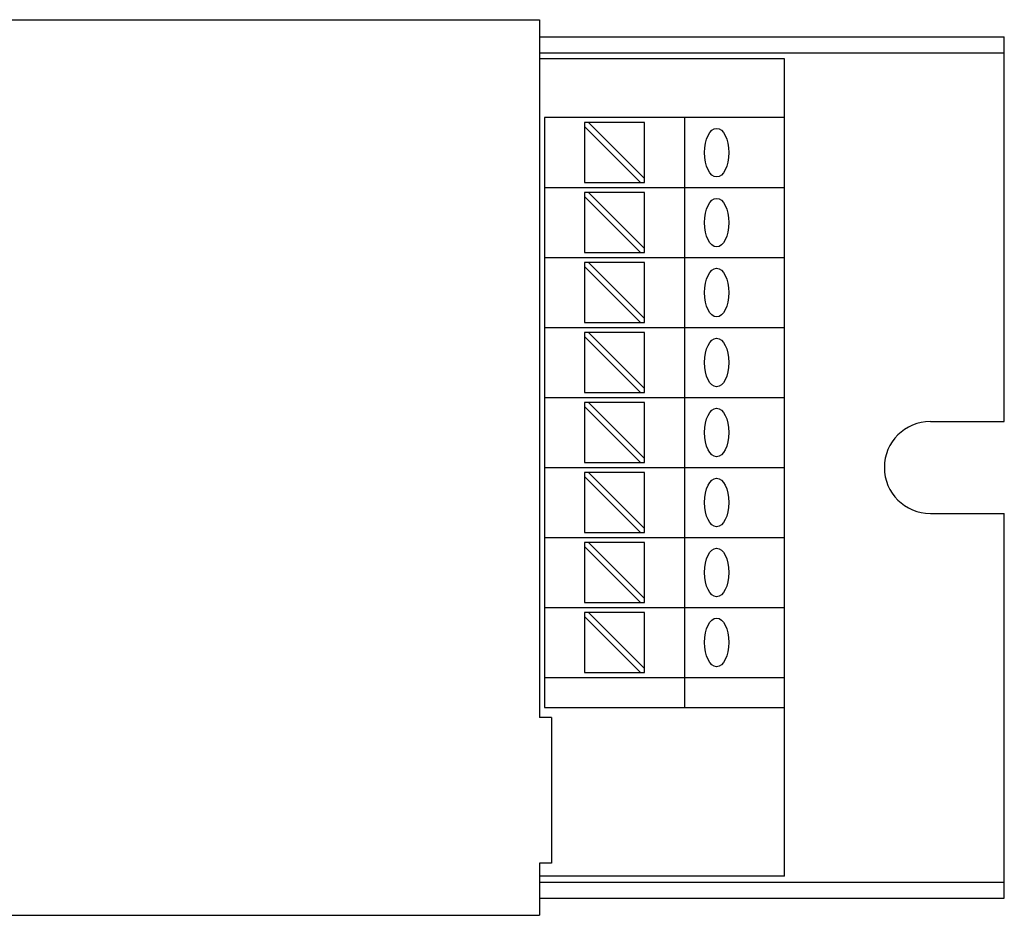
# Model space of a CAD drawing. Units: millimetres. Extents: x 0 to 192, y -1 to 44.
# Drawn here: x 143 to 192, y -1 to 44 of the extents above; entities that cross this region are included whole.
import ezdxf

# ---------------------------------------------------------------- set-up
doc = ezdxf.new("R2010")
doc.units = ezdxf.units.MM
doc.header["$MEASUREMENT"] = 0
doc.layers.add('Warstwa 1', color=7, linetype='Continuous')

# ---------------------------------------------------------------- blocks, each defined once
blk = doc.blocks.new('PX745_Driver LED 3x350mA 48V')
at = {"layer": 'Warstwa 1'}
for p, q in [((18.25, 43.95), (168.75, 43.95)), ((168.75, 43.95), (168.75, 9.05)), ((168.75, 43.1), (192, 43.1)), ((192, 23.85), (192, 43.1)), ((168.75, 42.3), (192, 42.3)), ((181, 42), (168.75, 42)), ((181, 1.1), (181, 42)), ((169, 39.05), (169, 9.55)), ((181, 39.05), (169, 39.05)), ((176, 39.05), (176, 9.55)), ((181, 2.55), (181, 39.05)), ((173.8, 35.8), (171, 38.6)), ((174, 36), (171.2, 38.8)), ((169, 35.55), (181, 35.55)), ((173.8, 32.3), (171, 35.1)), ((174, 32.5), (171.2, 35.3)), ((169, 32.05), (181, 32.05)), ((173.8, 28.8), (171, 31.6)), ((174, 29), (171.2, 31.8)), ((169, 28.55), (181, 28.55)), ((173.8, 25.3), (171, 28.1)), ((174, 25.5), (171.2, 28.3)), ((169, 25.05), (181, 25.05)), ((174, 22), (171.2, 24.8)), ((173.8, 21.8), (171, 24.6)), ((188.3, 23.85), (192, 23.85)), ((169, 21.55), (181, 21.55)), ((174, 18.5), (171.2, 21.3)), ((173.8, 18.3), (171, 21.1)), ((188.3, 19.25), (192, 19.25)), ((192, 0), (192, 19.25)), ((169, 18.05), (181, 18.05)), ((174, 15), (171.2, 17.8)), ((173.8, 14.8), (171, 17.6)), ((169, 14.55), (181, 14.55)), ((174, 11.5), (171.2, 14.3)), ((173.8, 11.3), (171, 14.1)), ((169, 11.05), (181, 11.05)), ((169, 9.55), (181, 9.55)), ((169.35, 9.05), (168.75, 9.05)), ((169.35, 9.05), (169.35, 1.75)), ((168.75, 1.75), (168.75, -0.85)), ((169.35, 1.75), (168.75, 1.75)), ((181, 1.1), (168.75, 1.1)), ((168.75, 0.8), (192, 0.8)), ((168.75, 0), (192, 0)), ((18.25, -0.85), (168.75, -0.85))]:
    blk.add_line(p, q, dxfattribs=at)
for points in [[(171, 35.8), (174, 35.8), (174, 38.8), (171, 38.8)], [(171, 32.3), (174, 32.3), (174, 35.3), (171, 35.3)], [(171, 28.8), (174, 28.8), (174, 31.8), (171, 31.8)], [(171, 25.3), (174, 25.3), (174, 28.3), (171, 28.3)], [(171, 21.8), (174, 21.8), (174, 24.8), (171, 24.8)], [(171, 18.3), (174, 18.3), (174, 21.3), (171, 21.3)], [(171, 14.8), (174, 14.8), (174, 17.8), (171, 17.8)], [(171, 11.3), (174, 11.3), (174, 14.3), (171, 14.3)]]:
    blk.add_lwpolyline(points, close=True, dxfattribs=at)
blk.add_arc((188.3, 21.55), 2.3, 90, 270, dxfattribs=at)
for centre in [(177.607, 37.3), (177.607, 33.8), (177.607, 30.3), (177.607, 26.8), (177.607, 23.3), (177.607, 19.8), (177.607, 16.3), (177.607, 12.8)]:
    blk.add_ellipse(centre, major_axis=(0, -1.214), ratio=0.5, dxfattribs=at)

msp = doc.modelspace()

# ---------------------------------------------------------------- block references
at = {"layer": 'Warstwa 1'}
msp.add_blockref('PX745_Driver LED 3x350mA 48V', (0, 0), dxfattribs=at)

doc.saveas('drawing.dxf')
